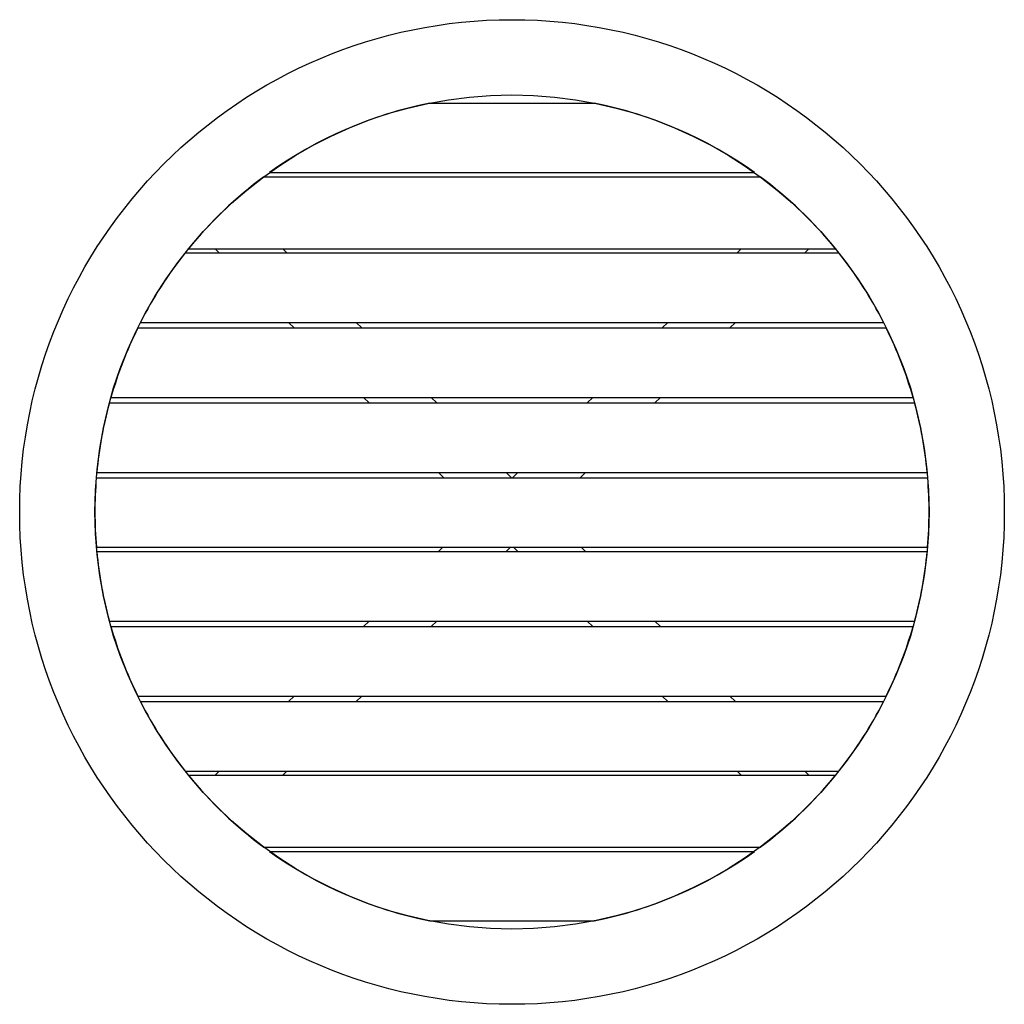
# Model space of a CAD drawing. Units: inches. Extents: x -18 to 18, y -18 to 18.
import ezdxf

# ---------------------------------------------------------------- set-up
doc = ezdxf.new("R2010")
doc.units = ezdxf.units.IN
doc.header["$MEASUREMENT"] = 0

msp = doc.modelspace()

# ---------------------------------------------------------------- linework, layer by layer
at = {"color": 7, "linetype": 'Continuous', "lineweight": 25}
for p, q in [((-3.01, 14.95), (3.01, 14.95)), ((-9.069, 12.26), (9.069, 12.26)), ((-8.863, 12.41), (8.863, 12.41)), ((-11.953, 9.47), (11.953, 9.47)), ((-11.833, 9.62), (11.833, 9.62)), ((-10.707, 9.47), (-10.857, 9.62)), ((-8.233, 9.47), (-8.383, 9.62)), ((8.233, 9.47), (8.383, 9.62)), ((10.707, 9.47), (10.857, 9.62)), ((-13.584, 6.93), (13.584, 6.93)), ((-7.967, 6.73), (-8.167, 6.93)), ((-5.493, 6.73), (-5.693, 6.93)), ((5.493, 6.73), (5.693, 6.93)), ((7.967, 6.73), (8.167, 6.93)), ((-13.685, 6.73), (13.685, 6.73)), ((-14.719, 3.99), (14.719, 3.99)), ((-14.663, 4.19), (14.663, 4.19)), ((-5.227, 3.99), (-5.427, 4.19)), ((-2.753, 3.99), (-2.953, 4.19)), ((2.753, 3.99), (2.953, 4.19)), ((5.227, 3.99), (5.427, 4.19)), ((-15.181, 1.45), (15.181, 1.45)), ((-2.487, 1.25), (-2.687, 1.45)), ((-0.013, 1.25), (-0.213, 1.45)), ((0.013, 1.25), (0.213, 1.45)), ((2.487, 1.25), (2.687, 1.45)), ((-15.199, 1.25), (15.199, 1.25)), ((-15.195, -1.29), (15.195, -1.29)), ((-2.687, -1.45), (-2.527, -1.29)), ((-0.213, -1.45), (-0.053, -1.29)), ((0.213, -1.45), (0.053, -1.29)), ((2.687, -1.45), (2.527, -1.29)), ((-15.181, -1.45), (15.181, -1.45)), ((-14.719, -3.99), (14.719, -3.99)), ((-14.663, -4.19), (14.663, -4.19)), ((-5.427, -4.19), (-5.227, -3.99)), ((-2.953, -4.19), (-2.753, -3.99)), ((2.953, -4.19), (2.753, -3.99)), ((5.427, -4.19), (5.227, -3.99)), ((-13.685, -6.73), (13.685, -6.73)), ((-8.167, -6.93), (-7.967, -6.73)), ((-5.693, -6.93), (-5.493, -6.73)), ((5.693, -6.93), (5.493, -6.73)), ((8.167, -6.93), (7.967, -6.73)), ((-13.584, -6.93), (13.584, -6.93)), ((-11.953, -9.47), (11.953, -9.47)), ((-11.833, -9.62), (11.833, -9.62)), ((-10.857, -9.62), (-10.707, -9.47)), ((-8.383, -9.62), (-8.233, -9.47)), ((8.383, -9.62), (8.233, -9.47)), ((10.857, -9.62), (10.707, -9.47)), ((-9.069, -12.26), (9.069, -12.26)), ((-8.863, -12.41), (8.863, -12.41)), ((-3.01, -14.95), (3.01, -14.95))]:
    msp.add_line(p, q, dxfattribs=at)
for radius in [18, 15.25]:
    msp.add_circle((0, 0), radius, dxfattribs=at)
for start, end in [(101.3836, 125.534), (54.466, 78.6164), (126.4925, 140.8894), (39.1106, 53.5075), (141.612, 152.972), (27.028, 38.388), (153.8124, 164.0526), (15.9474, 26.1876), (164.8326, 174.544), (5.456, 15.1674), (175.2983, 184.8525), (355.1475, 4.7017), (185.456, 195.1674), (344.8326, 354.544), (195.9474, 206.1876), (333.8124, 344.0526), (207.028, 218.388), (321.612, 332.972), (219.1106, 233.5075), (306.4925, 320.8894), (234.466, 258.6164), (281.3836, 305.534)]:
    msp.add_arc((0, 0), 15.25, start, end, dxfattribs=at)

doc.saveas('drawing.dxf')
